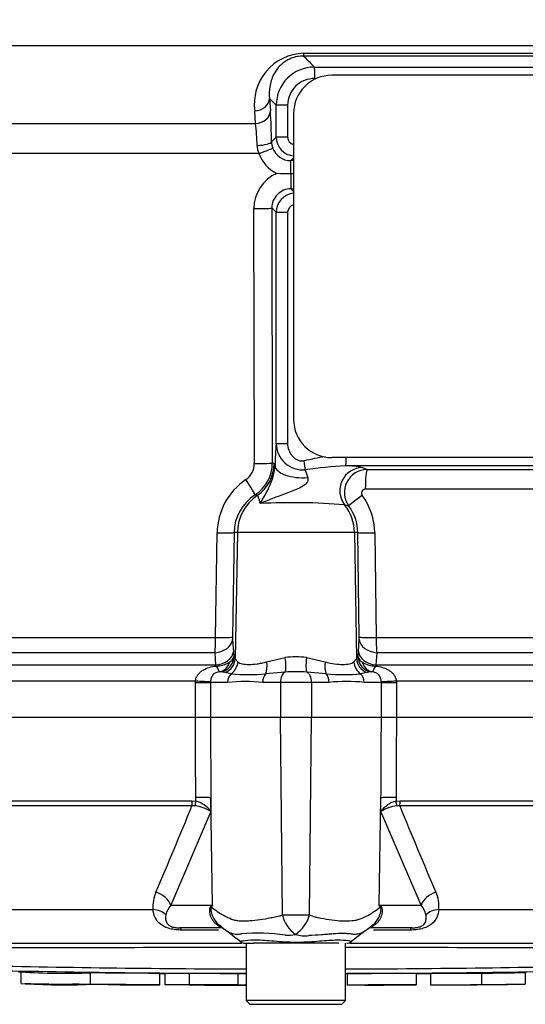
# Paper-space layout 'Sheet1' of a CAD drawing. Units: millimetres. Extents: x 0 to 3564, y 0 to 2520.
# Drawn here: x 716 to 782, y 1651 to 1780 of the extents above; entities that cross this region are included whole.
import ezdxf
from ezdxf.enums import TextEntityAlignment as Align

# ---------------------------------------------------------------- set-up
doc = ezdxf.new("R2010")
doc.units = ezdxf.units.MM
doc.header["$LTSCALE"] = 6.00024
for name, color, linetype in [('Default', 7, 'Continuous'), ('tangent', 7, 'Continuous'), ('TSH-1', 7, 'Continuous'), ('visible', 7, 'Continuous')]:
    doc.layers.add(name, color=color, linetype=linetype)
doc.styles.add('SEACAD_Arial', font='arial.ttf')
doc.dimstyles.new('ISO-InstDr', dxfattribs={"dimtxt": 19.200768, "dimasz": 26.881075, "dimexe": 9.600384, "dimexo": 9.600384, "dimgap": 4.800192, "dimtad": 1, "dimdec": 0, "dimzin": 0, "dimdsep": 46, "dimtxsty": 'SEACAD_Arial', "dimblk1": '_SE_FILLED', "dimblk2": '_SE_FILLED', "dimsah": 1, "dimcen": 9.600384, "dimadec": 0, "dimazin": 0, "dimtfac": 0.5, "dimtofl": 0, "dimtmove": 0, "dimatfit": 3, "dimfxl": 1, "dimtzin": 0, "dimarcsym": 0})

# ---------------------------------------------------------------- blocks, each defined once
blk = doc.blocks.new('SE3')
at = {"layer": 'tangent', "color": 7, "linetype": 'Continuous'}
for p, q in [((826.16, 1776.57), (679.06, 1776.57)), ((753.49, 1775.6), (827.55, 1775.6)), ((749.07, 1769.69), (749.19, 1768.06)), ((749.95, 1768.81), (749.07, 1769.69)), ((747.26, 1766.42), (747.14, 1768.05)), ((749.95, 1764.65), (749.95, 1768.81)), ((751.43, 1768.81), (749.95, 1768.81)), ((751.43, 1768.81), (751.43, 1764.65)), ((700.58, 1766.42), (747.26, 1766.42)), ((749.34, 1764.04), (749.95, 1764.65)), ((751.43, 1764.65), (749.95, 1764.65)), ((747.71, 1762.5), (694.13, 1762.5)), ((752.22, 1761.93), (751.86, 1761.56)), ((751.88, 1757.87), (752.22, 1757.53)), ((747.1, 1721.94), (747.04, 1755.29)), ((749.38, 1755.37), (749.44, 1722.03)), ((749.95, 1754.81), (749.38, 1755.37)), ((749.95, 1724.58), (749.95, 1754.81)), ((749.95, 1754.81), (751.43, 1754.81)), ((751.43, 1754.81), (751.43, 1724.58)), ((749.95, 1724.58), (751.43, 1724.58)), ((749.68, 1721.93), (749.8, 1721.65)), ((761.21, 1721.41), (761.83, 1721.16)), ((843.93, 1718.58), (761.59, 1718.58)), ((759.43, 1716.39), (758.89, 1716.56)), ((742.03, 1699.21), (742.23, 1712.89)), ((744.44, 1712.93), (744.24, 1699.26)), ((744.87, 1712.93), (744.44, 1712.93)), ((744.87, 1712.93), (744.58, 1696.43)), ((760.18, 1712.93), (744.87, 1712.93)), ((760.18, 1712.93), (760.46, 1696.43)), ((760.61, 1712.93), (760.18, 1712.93)), ((760.81, 1699.26), (760.61, 1712.93)), ((762.82, 1712.89), (763.01, 1699.21)), ((706.94, 1699.21), (742.03, 1699.21)), ((744.25, 1698.92), (744.36, 1697.33)), ((760.69, 1697.33), (760.8, 1698.92)), ((763.01, 1699.21), (798.11, 1699.21)), ((741.96, 1697.2), (708.77, 1697.2)), ((742.07, 1695.61), (741.96, 1697.2)), ((744.36, 1697.33), (744.4, 1696.65)), ((760.65, 1696.65), (760.69, 1697.33)), ((763.09, 1697.2), (762.98, 1695.61)), ((796.28, 1697.2), (763.09, 1697.2)), ((744.58, 1696.43), (744.95, 1696)), ((748.7, 1696), (751.14, 1696.57)), ((753.91, 1696.57), (756.34, 1696)), ((760.1, 1696), (760.46, 1696.43)), ((705.55, 1695.61), (742.07, 1695.61)), ((742.09, 1695.47), (742.07, 1695.61)), ((744.07, 1694.44), (743.27, 1694.62)), ((751.11, 1694.68), (748.57, 1694.44)), ((756.48, 1694.44), (753.94, 1694.68)), ((761.78, 1694.62), (760.98, 1694.44)), ((762.98, 1695.61), (762.96, 1695.47)), ((762.98, 1695.61), (799.5, 1695.61)), ((739.4, 1693.49), (701.34, 1693.49)), ((739.4, 1693.33), (739.4, 1693.49)), ((739.4, 1693.33), (741.36, 1693.33)), ((739.4, 1688.73), (739.4, 1693.33)), ((741.36, 1693.39), (741.36, 1693.33)), ((743.6, 1693.33), (741.36, 1693.33)), ((741.36, 1693.33), (741.36, 1688.73)), ((750.5, 1693.33), (748.19, 1693.33)), ((750.5, 1693.33), (750.5, 1688.73)), ((754.55, 1693.33), (750.5, 1693.33)), ((754.55, 1693.33), (754.55, 1688.73)), ((756.85, 1693.33), (754.55, 1693.33)), ((763.69, 1693.33), (761.45, 1693.33)), ((763.69, 1693.33), (763.69, 1693.39)), ((763.69, 1693.33), (765.65, 1693.33)), ((763.69, 1688.73), (763.69, 1693.33)), ((803.71, 1693.49), (765.65, 1693.49)), ((765.65, 1693.49), (765.65, 1693.33)), ((765.65, 1693.33), (765.65, 1688.73)), ((750.76, 1662.92), (750.49, 1688.73)), ((754.29, 1662.92), (754.56, 1688.73)), ((672.61, 1677.86), (738.91, 1677.86)), ((738.91, 1677.86), (739.44, 1677.8)), ((739.44, 1677.8), (739.44, 1678.29)), ((741.41, 1678.24), (741.42, 1676.44)), ((741.64, 1664.18), (741.41, 1678.24)), ((763.41, 1664.18), (763.64, 1678.24)), ((763.63, 1676.44), (763.64, 1678.24)), ((765.61, 1678.29), (765.61, 1677.8)), ((765.61, 1677.8), (766.14, 1677.86)), ((766.14, 1677.86), (832.44, 1677.86)), ((738.95, 1677.19), (672.86, 1677.19)), ((739.34, 1677.18), (738.95, 1677.19)), ((766.1, 1677.19), (765.71, 1677.18)), ((832.19, 1677.19), (766.1, 1677.19)), ((741.42, 1676.44), (736.17, 1664.18)), ((768.88, 1664.18), (763.63, 1676.44)), ((736.17, 1664.18), (741.64, 1664.18)), ((763.41, 1664.18), (768.88, 1664.18)), ((679.6, 1663.62), (733.85, 1663.62)), ((771.2, 1663.62), (825.45, 1663.62)), ((742.41, 1660.94), (737.6, 1660.94)), ((767.45, 1660.94), (762.66, 1660.94))]:
    blk.add_line(p, q, dxfattribs=at)
for centre, radius, start, end in [((753.75, 1768.94), 6.67, 92.1811, 187.6455), ((754.95, 1768.8), 5, 90.0122, 179.9449), ((754.95, 1768.78), 3.52, 89.5579, 179.5865), ((678.54, 1763.48), 70.8, 0.4474, 3.7077), ((719.54, 1763.18), 27.91, 0.7576, 6.6748), ((752.45, 1764.66), 2.5, 180.1059, 264.7549), ((752.44, 1764.66), 1.01, 180.4685, 257.5458), ((749.99, 1763.62), 2.54, 181.6296, 206.0729), ((751.84, 1764.07), 2.5, 199.6239, 270.3154), ((751.92, 1763.94), 4.46, 198.8053, 244.9731), ((752.52, -5.24), 1766.81, 90.00973, 90.02166), ((752.02, 1755.33), 4.98, 113.4472, 180.5038), ((751.86, 1755.39), 2.48, 89.5859, 180.4279), ((752.52, 3527.22), 1769.35, 269.97913, 269.99029), ((752.45, 1754.8), 2.5, 95.2187, 179.8934), ((752.44, 1754.8), 1, 102.1945, 179.6649), ((790.82, 1720.99), 41.03, 174.974, 179.0782), ((753.42, 1724.59), 3.47, 180.05, 275.3185), ((744.59, 1721.93), 2.5, 304.0348, 0.3569), ((744.45, 1722.03), 4.99, 303.1086, 0.0259), ((762.13, 1685.71), 37.57, 98.8577, 103.12), ((764.41, 1641.2), 80.64, 93.8301, 97.5973), ((758.92, 1710.65), 11, 77.9854, 89.4956), ((769.02, 1725.25), 15.82, 195.1137, 198.9752), ((761.86, 1718.16), 3.01, 90.6426, 215.9892), ((750.74, 1712.79), 8.51, 123.8983, 179.3086), ((750.39, 1712.84), 5.95, 122.6582, 179.0572), ((761.6, 1718.08), 0.497, 90.3845, 216.3887), ((754.26, 1712.77), 8.56, 0.7874, 35.851), ((752.13, 1633.97), 82.86, 85.3256, 92.9644), ((754.71, 1712.85), 5.9, 0.8064, 36.8594), ((714.37, 1699.25), 27.66, 355.7446, 359.9259), ((748.4, 1699.18), 4.16, 178.8853, 183.5179), ((756.65, 1699.18), 4.16, 356.4821, 1.1147), ((790.67, 1699.25), 27.66, 180.0741, 184.2554), ((742.11, 1698.78), 3.31, 269.6219, 301.3278), ((743.25, 1697.01), 1.21, 299.1601, 342.8189), ((744.1, 1696.22), 0.525, 23.7965, 55.6186), ((752.52, 1685.96), 10.7, 82.5475, 97.4525), ((760.94, 1696.22), 0.525, 124.3815, 156.2035), ((761.8, 1697.01), 1.21, 197.1668, 240.8542), ((762.93, 1698.77), 3.3, 238.6341, 270.4163), ((742.61, 1693.4), 1.32, 86.2205, 92.1154), ((742.41, 1691.05), 3.67, 76.4672, 85.6291), ((752.52, 1669.09), 25.63, 86.8386, 93.1614), ((762.64, 1691.05), 3.67, 94.3709, 103.5328), ((762.44, 1693.4), 1.32, 87.8845, 93.7795), ((745.9, 1668.09), 25.34, 84.8003, 95.1997), ((746.32, 1726.71), 32.35, 266.0086, 273.9914), ((758.73, 1726.73), 32.37, 266.0107, 273.9893), ((759.15, 1668.1), 25.34, 84.8001, 95.1999), ((-0.23, 1978.64), 798.28, 336.93593, 337.81353), ((738.8, 1672.39), 4.82, 57.1697, 83.6461), ((738.53, 1674.37), 3.56, 35.626, 75.1171), ((766.52, 1674.37), 3.56, 104.8829, 144.374), ((766.24, 1672.39), 4.82, 96.3539, 122.8303), ((1505.27, 1978.63), 798.28, 202.18647, 203.06408), ((738.42, 1664.01), 4.59, 155.5963, 184.8025), ((766.7, 1664.02), 4.52, 354.9711, 24.63), ((738.29, 1662.3), 2.83, 138.4604, 167.101), ((758.79, 1629.3), 38.86, 116.1951, 116.473), ((755.98, 1655.06), 17, 147.5575, 148.4437), ((749.07, 1655.06), 17, 31.5441, 32.4425), ((746.26, 1629.3), 38.86, 63.5232, 63.8049), ((766.76, 1662.3), 2.83, 12.9036, 41.535), ((752.47, 1788.14), 125.23, 269.2172, 270.8345), ((755.11, 1663.98), 4.48, 193.7023, 233.7593), ((749.97, 1664.09), 4.48, 303.8143, 344.8754), ((747.56, 1635.81), 24.72, 81.6838, 94.9774), ((751.49, 1664.16), 3.91, 264.7156, 284.3247), ((753.65, 1663.98), 3.8, 251.809, 278.1902), ((752.52, -59175.38), 60834.02, 90.0061219, 90.0397927), ((752.52, -59175.38), 60834.02, 89.9602028, 89.9938781), ((752.52, 3523.19), 1867.35, 268.69318, 269.80056), ((752.52, 3523.19), 1867.35, 270.19944, 271.30682), ((752.52, 3578.32), 1923.07, 268.73009, 269.80634), ((752.52, 3578.32), 1923.07, 270.19366, 271.26991)]:
    blk.add_arc(centre, radius, start, end, dxfattribs=at)
for centre, major_axis, ratio, start_param, end_param in [((753.51, 1777.24), (0, -2), 0.012915, -0.610865, -0.05236), ((754.95, 1772.31), (0, 1.5), 0.023396, 4.712389, 6.230825), ((747.07, 1769.69), (1.99, 0.15), 0.81981, 4.686778, 6.191663), ((747.19, 1768.06), (1.99, 0.15), 0.819718, 4.685079, 6.191684), ((747.34, 1764.04), (2, 0.03), 0.245116, 4.763765, 6.229176), ((747.6, 1762.57), (1.89, 0.66), 0.050625, 4.751148, 6.216501), ((751.86, 1759.57), (0, 2), 0.007213, -1.420025, -0.052361), ((751.88, 1760.37), (0, -2.5), 0.006951, 0.052361, 1.369849), ((746.89, 1755.37), (2.5, 0), 0.035075, 4.772893, 6.230793), ((746.95, 1722.03), (2.5, 0), 0.035069, 4.771493, 6.230793), ((744.69, 1721.93), (-2.06, -4.55), 0.998349, 1.021692, 1.995818), ((740.41, 1712.83), (16.5, 0), 0.666836, 0.973712, 0.990829), ((753.29, 1721.65), (3.5, -0.09), 0.446666, 3.200122, 4.944994), ((753.59, 1722.29), (0.19, -1.49), 0.010234, 0.668416, 1.569523), ((759.02, 1723.15), (0, -1.5), 0.062723, 0.05236, 1.28461), ((761.23, 1718.42), (-1.12, -2.78), 0.990543, 3.531362, 5.76201), ((761.84, 1718.67), (0, 2.5), 0.098738, 0.05236, 1.605703), ((745.82, 1719.94), (1.36, -2.1), 0.040688, 0.047815, 1.502746), ((750.85, 1712.83), (0, 6), 0.996195, 0.597084, 1.553343), ((735.41, 1712.83), (21.48, 0), 0.279371, 0.973712, 0.990876), ((761.43, 1717.88), (-2.01, -1.49), 0.028424, 4.809058, 6.212967), ((754.2, 1712.83), (0, 6), 0.996195, 4.729842, 5.382407), ((741.95, 1712.98), (2.5, -0.04), 0.033477, 4.824885, 6.195883), ((763.1, 1712.98), (-2.5, -0.04), 0.033477, 0.087302, 1.4583), ((741.76, 1698.97), (2.49, 0.18), 0.711314, 4.74193, 6.158885), ((741.75, 1699.3), (2.5, -0.04), 0.03346, 4.826432, 6.195883), ((763.29, 1698.97), (-2.49, 0.18), 0.711314, 0.1243, 1.541255), ((763.3, 1699.3), (-2.5, -0.04), 0.03346, 0.087302, 1.456754), ((741.87, 1697.38), (2.49, 0.18), 0.711117, 4.739828, 6.158921), ((763.18, 1697.38), (-2.49, 0.18), 0.711117, 0.124265, 1.543357), ((742.29, 1696.69), (0.1, -2), 0.825434, 0.103085, 1.151348), ((742.41, 1696.69), (1.03, 1.72), 0.994942, 3.827642, 5.233046), ((742.59, 1696.47), (1.78, 0.91), 0.983021, 4.597148, 5.788322), ((743.05, 1696.04), (1.05, 1.7), 0.934088, 4.289293, 5.216353), ((747.75, 1696.04), (0.42, -1.95), 0.46753, 0.525044, 1.452104), ((750.79, 1696.6), (0.26, -1.98), 0.170659, 0.220325, 1.531252), ((754.26, 1696.6), (-0.26, -1.98), 0.170659, 4.751934, 6.06286), ((757.3, 1696.04), (-0.42, -1.95), 0.46753, 4.831082, 5.758142), ((762, 1696.04), (-1.05, 1.7), 0.934088, 1.066832, 1.993892), ((762.46, 1696.47), (-1.78, 0.91), 0.983021, 0.494863, 1.686037), ((762.64, 1696.69), (1.03, -1.72), 0.994942, 4.191731, 5.597135), ((762.76, 1696.69), (-0.1, -2), 0.825434, 5.131837, 6.180101), ((751.34, 1693.33), (0, 1.4), 0.6, 0.272537, 1.570796), ((753.71, 1693.33), (0, 1.4), 0.6, 4.712389, 6.010648), ((739.06, 1693.49), (2.5, -0.12), 0.006418, 0.397217, 1.43362), ((744.78, 1693.33), (0, 1.4), 0.84298, 0.650007, 1.570796), ((749.15, 1693.33), (0, 1.4), 0.681138, 0.650007, 1.570796), ((755.9, 1693.33), (0, -1.4), 0.681138, 1.570796, 2.491586), ((760.27, 1693.33), (0, -1.4), 0.842981, 1.570796, 2.491586), ((765.99, 1693.49), (-2.5, -0.12), 0.006418, -1.43362, -0.397217), ((739.05, 1677.89), (0, -1), 0.142549, 4.748143, 5.497787), ((739.1, 1678.2), (2.5, 0.01), 0.035487, 0.388262, 1.43333), ((765.95, 1678.2), (-2.5, 0.01), 0.035487, -1.43333, -0.388263), ((766, 1677.89), (0, -1), 0.142549, 0.785398, 1.535042), ((739.58, 1677.84), (-0.216, -0.976), 0.12618, 4.776928, 5.483792), ((765.47, 1677.84), (0.216, -0.976), 0.12618, 0.799393, 1.506258), ((733.86, 1664.13), (2.29, -1.01), 0.71668, 0.573413, 1.715226), ((771.19, 1664.13), (-2.29, -1.01), 0.71668, 4.567959, 5.709772), ((736.84, 1663.87), (4.04, -2.94), 0.837904, 0.733951, 0.765032), ((768.21, 1663.86), (-4.05, -2.94), 0.837967, -0.765186, -0.733677), ((733.45, 1661.85), (2.49, 0.27), 0.705774, 0.502704, 1.33226), ((771.6, 1661.85), (-2.49, 0.27), 0.705774, 4.950925, 5.780481), ((737.37, 1658.73), (0, 2.5), 0.191309, 5.800419, 6.283185), ((739.82, 1657.36), (-2.79, -4.15), 0.403642, 3.078593, 3.354869), ((765.18, 1657.32), (2.75, -4.18), 0.403415, 2.931511, 3.137653), ((767.67, 1658.73), (0, 2.5), 0.191309, 0, 0.482766)]:
    blk.add_ellipse(centre, major_axis=major_axis, ratio=ratio, start_param=start_param, end_param=end_param, dxfattribs=at)
for points, knots in [([(753.51, 1775.24), (753.36, 1775.24), (753.22, 1775.24), (752.93, 1775.21), (752.8, 1775.19), (752.4, 1775.11), (752.14, 1775.03), (751.7, 1774.86), (751.5, 1774.76), (751.14, 1774.55), (750.98, 1774.44), (750.54, 1774.09), (750.3, 1773.84), (749.91, 1773.34), (749.75, 1773.08), (749.48, 1772.56), (749.37, 1772.3), (749.21, 1771.77), (749.15, 1771.51), (749.02, 1770.73), (749.01, 1770.21), (749.07, 1769.69)], [0, 0, 0, 0, 0.03125, 0.03125, 0.0625, 0.0625, 0.125, 0.125, 0.1875, 0.1875, 0.25, 0.25, 0.375, 0.375, 0.5, 0.5, 0.625, 0.625, 0.75, 0.75, 1, 1, 1, 1]), ([(753.51, 1775.24), (753.67, 1775.08), (753.84, 1774.91), (754, 1774.75), (754.32, 1774.43), (754.63, 1774.12), (754.95, 1773.8)], [0, 0, 0, 0, 0.342764, 0.342764, 0.342764, 1, 1, 1, 1]), ([(751.43, 1724.58), (751.43, 1724.29), (751.49, 1723.99), (751.64, 1723.58), (751.7, 1723.44), (751.85, 1723.18), (751.94, 1723.06), (752.13, 1722.84), (752.24, 1722.74), (752.48, 1722.56), (752.6, 1722.48), (752.87, 1722.36), (753.02, 1722.32), (753.31, 1722.28), (753.46, 1722.28), (753.61, 1722.29)], [0, 0, 0, 0, 0.25, 0.25, 0.375, 0.375, 0.5, 0.5, 0.625, 0.625, 0.75, 0.75, 0.875, 0.875, 1, 1, 1, 1]), ([(747.85, 1716.72), (748.27, 1717.46), (748.72, 1718.17), (749.27, 1719.38), (749.44, 1719.81), (749.7, 1720.74), (749.78, 1721.25), (749.8, 1721.65)], [0, 0, 0, 0, 0.5, 0.5, 0.75, 0.75, 1, 1, 1, 1]), ([(754.06, 1720.11), (754.1, 1719.97), (754.12, 1719.82), (754.02, 1719.51), (753.92, 1719.38), (753.57, 1719.05), (753.28, 1718.89), (752.42, 1718.47), (751.82, 1718.25), (750.04, 1717.58), (748.89, 1717.16), (747.85, 1716.72)], [0, 0, 0, 0, 0.0625, 0.0625, 0.125, 0.125, 0.25, 0.25, 0.5, 0.5, 1, 1, 1, 1]), ([(747.85, 1716.72), (747.82, 1716.9), (747.78, 1717.06), (747.72, 1717.33), (747.68, 1717.44), (747.58, 1717.69), (747.52, 1717.78), (747.49, 1717.79)], [0, 0, 0, 0, 0.25, 0.25, 0.5, 0.5, 1, 1, 1, 1]), ([(744.95, 1696), (745.1, 1695.88), (745.3, 1695.81), (745.78, 1695.7), (746.07, 1695.68), (746.71, 1695.68), (747.07, 1695.7), (747.65, 1695.78), (747.86, 1695.81), (748.27, 1695.89), (748.49, 1695.94), (748.7, 1696)], [0, 0, 0, 0, 0.25, 0.25, 0.5, 0.5, 0.75, 0.75, 0.875, 0.875, 1, 1, 1, 1]), ([(756.34, 1696), (756.78, 1695.88), (757.19, 1695.81), (757.97, 1695.7), (758.33, 1695.68), (758.98, 1695.68), (759.26, 1695.7), (759.63, 1695.78), (759.74, 1695.81), (759.94, 1695.89), (760.03, 1695.94), (760.1, 1696)], [0, 0, 0, 0, 0.25, 0.25, 0.5, 0.5, 0.75, 0.75, 0.875, 0.875, 1, 1, 1, 1]), ([(739.4, 1693.49), (739.41, 1693.64), (739.45, 1693.79), (739.56, 1694.07), (739.63, 1694.21), (739.81, 1694.45), (739.91, 1694.56), (740.13, 1694.76), (740.26, 1694.85), (740.64, 1695.08), (740.91, 1695.2), (741.49, 1695.38), (741.79, 1695.43), (742.09, 1695.47)], [0, 0, 0, 0, 0.125, 0.125, 0.25, 0.25, 0.375, 0.375, 0.5, 0.5, 0.75, 0.75, 1, 1, 1, 1]), ([(742.56, 1694.71), (742.48, 1694.71), (742.4, 1694.69), (742.24, 1694.65), (742.16, 1694.63), (742, 1694.56), (741.93, 1694.52), (741.8, 1694.42), (741.74, 1694.36), (741.58, 1694.18), (741.51, 1694.04), (741.4, 1693.72), (741.37, 1693.56), (741.36, 1693.39)], [0, 0, 0, 0, 0.125, 0.125, 0.25, 0.25, 0.375, 0.375, 0.5, 0.5, 0.75, 0.75, 1, 1, 1, 1]), ([(742.09, 1695.47), (742.22, 1695.25), (742.32, 1695.07), (742.44, 1694.87), (742.47, 1694.82), (742.52, 1694.74), (742.54, 1694.72), (742.56, 1694.71)], [0, 0, 0, 0, 0.5, 0.5, 0.75, 0.75, 1, 1, 1, 1]), ([(762.49, 1694.71), (762.51, 1694.72), (762.53, 1694.74), (762.58, 1694.82), (762.61, 1694.87), (762.69, 1695), (762.73, 1695.08), (762.84, 1695.26), (762.89, 1695.36), (762.96, 1695.47)], [0, 0, 0, 0, 0.25, 0.25, 0.5, 0.5, 0.75, 0.75, 1, 1, 1, 1]), ([(763.69, 1693.39), (763.68, 1693.56), (763.65, 1693.73), (763.54, 1694.03), (763.46, 1694.18), (763.26, 1694.42), (763.12, 1694.52), (762.89, 1694.63), (762.81, 1694.65), (762.65, 1694.69), (762.57, 1694.71), (762.49, 1694.71)], [0, 0, 0, 0, 0.25, 0.25, 0.5, 0.5, 0.75, 0.75, 0.875, 0.875, 1, 1, 1, 1]), ([(762.96, 1695.47), (763.26, 1695.43), (763.56, 1695.38), (763.99, 1695.24), (764.13, 1695.19), (764.41, 1695.07), (764.54, 1695), (764.79, 1694.84), (764.91, 1694.76), (765.14, 1694.56), (765.24, 1694.45), (765.42, 1694.2), (765.49, 1694.07), (765.6, 1693.79), (765.64, 1693.64), (765.65, 1693.49)], [0, 0, 0, 0, 0.25, 0.25, 0.375, 0.375, 0.5, 0.5, 0.625, 0.625, 0.75, 0.75, 0.875, 0.875, 1, 1, 1, 1]), ([(739.44, 1678.29), (739.42, 1681.44), (739.41, 1684.58), (739.4, 1687.73), (739.4, 1688.06), (739.4, 1688.4), (739.39, 1688.73)], [0, 0, 0, 0, 0.904208, 0.904208, 0.904208, 1, 1, 1, 1]), ([(741.36, 1688.73), (741.36, 1688.4), (741.36, 1688.06), (741.36, 1687.73), (741.38, 1684.57), (741.39, 1681.41), (741.41, 1678.24)], [0, 0, 0, 0, 0.095375, 0.095375, 0.095375, 1, 1, 1, 1]), ([(763.64, 1678.24), (763.66, 1681.41), (763.67, 1684.57), (763.69, 1687.73), (763.69, 1688.06), (763.69, 1688.4), (763.69, 1688.73)], [0, 0, 0, 0, 0.904625, 0.904625, 0.904625, 1, 1, 1, 1]), ([(765.65, 1688.73), (765.65, 1688.4), (765.65, 1688.06), (765.65, 1687.73), (765.64, 1684.58), (765.62, 1681.44), (765.61, 1678.29)], [0, 0, 0, 0, 0.095792, 0.095792, 0.095792, 1, 1, 1, 1]), ([(742.19, 1661.65), (741.98, 1661.8), (741.81, 1661.98), (741.6, 1662.29), (741.54, 1662.39), (741.43, 1662.62), (741.39, 1662.74), (741.32, 1662.98), (741.29, 1663.1), (741.26, 1663.34), (741.26, 1663.47), (741.27, 1663.71), (741.29, 1663.82), (741.34, 1663.96), (741.36, 1664), (741.41, 1664.06), (741.44, 1664.08), (741.47, 1664.09)], [0, 0, 0, 0, 0.25, 0.25, 0.375, 0.375, 0.5, 0.5, 0.625, 0.625, 0.75, 0.75, 0.875, 0.875, 0.9375, 0.9375, 1, 1, 1, 1]), ([(741.5, 1663.95), (741.47, 1663.95), (741.45, 1663.93), (741.42, 1663.85), (741.41, 1663.79), (741.4, 1663.66), (741.41, 1663.6), (741.42, 1663.47), (741.43, 1663.41), (741.49, 1663.08), (741.58, 1662.83), (741.82, 1662.36), (741.96, 1662.14), (742.3, 1661.75), (742.49, 1661.57), (742.71, 1661.43)], [0, 0, 0, 0, 0.0625, 0.0625, 0.125, 0.125, 0.1875, 0.1875, 0.25, 0.25, 0.5, 0.5, 0.75, 0.75, 1, 1, 1, 1]), ([(741.5, 1663.95), (741.73, 1663.76), (741.98, 1663.57), (742.53, 1663.2), (742.82, 1663.02), (743.45, 1662.67), (743.78, 1662.51), (744.3, 1662.32), (744.48, 1662.26), (744.76, 1662.2), (744.85, 1662.19), (745.05, 1662.17), (745.14, 1662.16), (745.44, 1662.15), (745.64, 1662.14), (746.06, 1662.15), (746.27, 1662.16), (746.92, 1662.2), (747.37, 1662.25), (748.29, 1662.38), (748.76, 1662.47), (749.5, 1662.61), (749.75, 1662.65), (750.12, 1662.72), (750.25, 1662.75), (750.5, 1662.83), (750.63, 1662.87), (750.76, 1662.92)], [0, 0, 0, 0, 0.125, 0.125, 0.25, 0.25, 0.375, 0.375, 0.4375, 0.4375, 0.46875, 0.46875, 0.5, 0.5, 0.5625, 0.5625, 0.625, 0.625, 0.75, 0.75, 0.875, 0.875, 0.9375, 0.9375, 0.96875, 0.96875, 1, 1, 1, 1]), ([(754.29, 1662.92), (754.54, 1662.82), (754.79, 1662.73), (755.1, 1662.64), (755.17, 1662.62), (755.29, 1662.6), (755.36, 1662.59), (755.54, 1662.55), (755.67, 1662.53), (756.29, 1662.42), (756.76, 1662.33), (758.15, 1662.14), (759.01, 1662.11), (760.01, 1662.19), (760.21, 1662.21), (760.58, 1662.29), (760.76, 1662.34), (761.29, 1662.53), (761.62, 1662.69), (762.24, 1663.03), (762.53, 1663.21), (763.07, 1663.58), (763.32, 1663.76), (763.55, 1663.95)], [0, 0, 0, 0, 0.0625, 0.0625, 0.078125, 0.078125, 0.09375, 0.09375, 0.125, 0.125, 0.25, 0.25, 0.5, 0.5, 0.5625, 0.5625, 0.625, 0.625, 0.75, 0.75, 0.875, 0.875, 1, 1, 1, 1]), ([(762.67, 1661.68), (762.95, 1661.94), (763.18, 1662.25), (763.47, 1662.83), (763.56, 1663.08), (763.64, 1663.47), (763.65, 1663.6), (763.64, 1663.85), (763.6, 1663.94), (763.55, 1663.95)], [0.1383859, 0.1383859, 0.1383859, 0.1383859, 0.5, 0.5, 0.75, 0.75, 0.875, 0.875, 1, 1, 1, 1]), ([(763.58, 1664.09), (763.61, 1664.08), (763.64, 1664.06), (763.69, 1664), (763.71, 1663.96), (763.76, 1663.82), (763.78, 1663.71), (763.8, 1663.47), (763.79, 1663.34), (763.76, 1663.09), (763.74, 1662.97), (763.66, 1662.73), (763.62, 1662.61), (763.51, 1662.38), (763.45, 1662.27), (763.23, 1661.97), (763.05, 1661.79), (762.84, 1661.64)], [0, 0, 0, 0, 0.0625, 0.0625, 0.125, 0.125, 0.25, 0.25, 0.375, 0.375, 0.5, 0.5, 0.625, 0.625, 0.75, 0.75, 1, 1, 1, 1]), ([(737.6, 1660.94), (737.34, 1660.94), (737.08, 1660.95), (736.69, 1661), (736.56, 1661.01), (736.3, 1661.06), (736.18, 1661.09), (735.81, 1661.18), (735.58, 1661.26), (735.17, 1661.46), (734.98, 1661.58), (734.51, 1661.96), (734.28, 1662.26), (733.97, 1662.91), (733.88, 1663.26), (733.85, 1663.62)], [0, 0, 0, 0, 0.125, 0.125, 0.1875, 0.1875, 0.25, 0.25, 0.375, 0.375, 0.5, 0.5, 0.75, 0.75, 1, 1, 1, 1]), ([(735.53, 1662.93), (735.47, 1662.55), (735.47, 1662.18), (735.73, 1661.76), (735.8, 1661.68), (736, 1661.52), (736.13, 1661.44), (736.45, 1661.32), (736.65, 1661.28), (737.03, 1661.24), (737.2, 1661.23), (737.37, 1661.23)], [0, 0, 0, 0, 0.5, 0.5, 0.625, 0.625, 0.75, 0.75, 0.875, 0.875, 1, 1, 1, 1]), ([(771.2, 1663.62), (771.16, 1663.25), (771.08, 1662.91), (770.85, 1662.43), (770.75, 1662.27), (770.52, 1661.97), (770.38, 1661.83), (770.07, 1661.58), (769.88, 1661.46), (769.47, 1661.26), (769.23, 1661.18), (768.87, 1661.09), (768.74, 1661.06), (768.49, 1661.01), (768.36, 1661), (767.97, 1660.95), (767.71, 1660.94), (767.45, 1660.94)], [0, 0, 0, 0, 0.25, 0.25, 0.375, 0.375, 0.5, 0.5, 0.625, 0.625, 0.75, 0.75, 0.8125, 0.8125, 0.875, 0.875, 1, 1, 1, 1]), ([(767.67, 1661.23), (767.84, 1661.23), (768.02, 1661.24), (768.3, 1661.27), (768.39, 1661.28), (768.58, 1661.33), (768.67, 1661.35), (768.92, 1661.44), (769.05, 1661.52), (769.25, 1661.68), (769.31, 1661.76), (769.42, 1661.93), (769.46, 1662.02), (769.51, 1662.19), (769.53, 1662.28), (769.56, 1662.55), (769.55, 1662.74), (769.51, 1662.93)], [0, 0, 0, 0, 0.125, 0.125, 0.1875, 0.1875, 0.25, 0.25, 0.375, 0.375, 0.5, 0.5, 0.625, 0.625, 0.75, 0.75, 1, 1, 1, 1]), ([(742.81, 1661.23), (742.78, 1661.23), (742.74, 1661.25), (742.62, 1661.33), (742.57, 1661.36), (742.47, 1661.44), (742.43, 1661.47), (742.33, 1661.55), (742.27, 1661.59), (742.19, 1661.65)], [0, 0, 0, 0, 0.5, 0.5, 0.75, 0.75, 0.875, 0.875, 1, 1, 1, 1]), ([(745.41, 1660.43), (745.38, 1660.42), (745.34, 1660.41), (745.27, 1660.4), (745.16, 1660.38), (745.06, 1660.37), (744.86, 1660.35), (744.73, 1660.36), (744.35, 1660.41), (744.12, 1660.48), (743.68, 1660.69), (743.46, 1660.82), (743.07, 1661.11), (742.88, 1661.27), (742.71, 1661.43)], [0, 0, 0, 0, 0.03125, 0.03125, 0.0625, 0.125, 0.125, 0.25, 0.25, 0.5, 0.5, 0.75, 0.75, 1, 1, 1, 1]), ([(762.12, 1661.23), (761.8, 1660.96), (761.44, 1660.72), (760.86, 1660.47), (760.66, 1660.41), (760.33, 1660.37), (760.22, 1660.37), (760.05, 1660.37), (759.99, 1660.38), (759.9, 1660.39), (759.86, 1660.39), (759.8, 1660.4), (759.77, 1660.41), (759.74, 1660.42)], [0, 0, 0, 0, 0.5, 0.5, 0.75, 0.75, 0.875, 0.875, 0.9375, 0.9375, 0.96875, 0.96875, 1, 1, 1, 1]), ([(762.84, 1661.64), (762.77, 1661.58), (762.71, 1661.54), (762.61, 1661.46), (762.57, 1661.43), (762.47, 1661.36), (762.42, 1661.32), (762.31, 1661.25), (762.26, 1661.23), (762.24, 1661.23)], [0, 0, 0, 0, 0.125, 0.125, 0.25, 0.25, 0.5, 0.5, 1, 1, 1, 1]), ([(759.74, 1660.42), (759.7, 1660.42), (759.66, 1660.43), (759.58, 1660.43), (759.53, 1660.44), (759.41, 1660.45), (759.32, 1660.46), (759.05, 1660.47), (758.87, 1660.48), (758.27, 1660.48), (757.84, 1660.47), (757.14, 1660.42), (756.89, 1660.4), (756.39, 1660.36), (756.13, 1660.33), (755.32, 1660.27), (754.76, 1660.23), (754.19, 1660.22)], [0, 0, 0, 0, 0.03125, 0.03125, 0.0625, 0.0625, 0.125, 0.125, 0.25, 0.25, 0.5, 0.5, 0.625, 0.625, 0.75, 0.75, 1, 1, 1, 1]), ([(745.26, 1659.43), (745.25, 1659.44), (745.25, 1659.45), (745.29, 1659.49), (745.51, 1659.53), (746.31, 1659.64), (746.9, 1659.68), (748.3, 1659.63), (749.12, 1659.56), (750.93, 1659.42), (751.89, 1659.36), (753.79, 1659.37), (754.74, 1659.44), (756.46, 1659.58), (757.24, 1659.64), (758.52, 1659.67), (759.04, 1659.62), (759.69, 1659.51), (759.84, 1659.47), (759.79, 1659.44)], [0.2362904, 0.2362904, 0.2362904, 0.2362904, 0.25, 0.25, 0.3125, 0.3125, 0.375, 0.375, 0.4375, 0.4375, 0.5, 0.5, 0.5625, 0.5625, 0.625, 0.625, 0.6875, 0.6875, 0.75, 0.75, 0.75, 0.75])]:
    blk.add_open_spline(points, degree=3, knots=knots, dxfattribs=at)
at = {"layer": 'visible', "color": 7, "linetype": 'Continuous'}
for p, q in [((828.6, 1775.24), (753.51, 1775.24)), ((754.95, 1773.8), (856.06, 1773.8)), ((858.86, 1772.73), (757.22, 1772.73)), ((752.22, 1767.73), (752.22, 1727.73)), ((751.87, 1759.87), (751.9, 1759.87)), ((751.9, 1759.87), (752.22, 1759.87)), ((858.86, 1722.73), (757.22, 1722.73)), ((855.9, 1721.65), (759.02, 1721.65)), ((761.83, 1721.16), (846.29, 1721.16)), ((739.39, 1688.73), (657.51, 1688.73)), ((741.36, 1688.73), (739.39, 1688.73)), ((741.36, 1688.73), (739.4, 1688.73)), ((750.49, 1688.73), (741.36, 1688.73)), ((754.56, 1688.73), (750.49, 1688.73)), ((763.69, 1688.73), (754.56, 1688.73)), ((765.65, 1688.73), (763.69, 1688.73)), ((765.65, 1688.73), (763.69, 1688.73)), ((847.54, 1688.73), (765.65, 1688.73)), ((742.81, 1661.23), (737.37, 1661.23)), ((742.44, 1661.65), (743.14, 1661.06)), ((761.89, 1661.06), (762.21, 1661.3)), ((767.67, 1661.23), (762.24, 1661.23)), ((686.58, 1659.23), (745.44, 1659.23)), ((745.86, 1659.23), (747, 1659.23)), ((746.02, 1659.23), (746.02, 1651.73)), ((748.69, 1659.23), (747, 1659.23)), ((756.71, 1659.23), (748.69, 1659.23)), ((758.15, 1659.23), (756.71, 1659.23)), ((759.02, 1651.73), (759.02, 1659.23)), ((759.59, 1659.23), (818.46, 1659.23)), ((716.6, 1655.46), (716.6, 1653.96)), ((716.6, 1655.46), (716.6, 1655.46)), ((725.66, 1655.34), (725.66, 1653.84)), ((734.73, 1653.77), (734.73, 1655.27)), ((735.39, 1655.27), (735.39, 1653.77)), ((738.57, 1655.27), (738.57, 1653.77)), ((744.94, 1655.26), (744.94, 1653.76)), ((759.2, 1655.25), (759.2, 1653.75)), ((768.22, 1655.26), (770.09, 1655.27)), ((768.26, 1653.76), (768.26, 1655.26)), ((770.09, 1655.28), (770.09, 1653.78)), ((776.79, 1655.32), (776.79, 1653.82)), ((782.49, 1655.38), (782.49, 1653.88)), ((735.39, 1653.77), (735.39, 1653.77)), ((738.57, 1653.77), (738.57, 1653.76)), ((744.94, 1653.75), (744.94, 1653.76)), ((744.94, 1653.74), (744.94, 1653.75)), ((776.79, 1653.82), (776.79, 1653.81)), ((780.15, 1653.84), (782.49, 1653.87)), ((782.49, 1653.87), (782.49, 1653.88)), ((759.02, 1651.73), (746.02, 1651.73)), ((746.02, 1651.73), (746.52, 1651.23)), ((746.52, 1651.23), (758.52, 1651.23)), ((758.52, 1651.23), (759.02, 1651.73))]:
    blk.add_line(p, q, dxfattribs=at)
for centre, radius, start, end in [((757.22, 1767.73), 5, 90, 180), ((751.95, 1764.1), 2.61, 181.32, 199.4456), ((751.74, 1801.61), 41.74, 267.6702, 270.1855), ((757.22, 1727.73), 5, 180, 270), ((-441.48, 115.4), 1947.41, 52.44783, 52.53543), ((760.05, 1664.16), 3.58, 307.1011, 315.5172), ((848.46, 1545.81), 144.13, 126.9233, 128.0574), ((745.86, 1660.23), 1, 237.0627, 270.0444), ((759.18, 1660.23), 1, 269.9696, 303.9203), ((722.31, 1744.24), 88.96, 266.3405, 272.1597), ((761.28, 3073.16), 1417.94, 270.62691, 270.85728), ((722.3, 1742.17), 88.39, 266.3227, 272.1793), ((760.68, 1190.96), 462.79, 89.8956, 90.1842)]:
    blk.add_arc(centre, radius, start, end, dxfattribs=at)
for points in [[(762.49, 1661.54), (762.55, 1661.58), (762.61, 1661.63), (762.67, 1661.68)], [(716.27, 1655.48), (716.4, 1655.48), (716.52, 1655.47), (716.64, 1655.47)], [(734.69, 1655.27), (734.92, 1655.27), (735.15, 1655.27), (735.39, 1655.27)], [(746.02, 1655.25), (745.66, 1655.25), (745.3, 1655.25), (744.94, 1655.25)], [(717.11, 1653.95), (719.21, 1653.91), (721.28, 1653.88), (723.34, 1653.85)], [(727.98, 1653.81), (730, 1653.79), (732.24, 1653.77), (734.69, 1653.77)], [(738.57, 1653.76), (739.14, 1653.76), (741.27, 1653.75), (744.94, 1653.74)], [(761.51, 1653.75), (763.73, 1653.75), (765.97, 1653.76), (768.22, 1653.76)]]:
    blk.add_open_spline(points, degree=3, dxfattribs=at)
for points, knots in [([(734.73, 1655.27), (734.73, 1655.27), (734.72, 1655.27), (734.68, 1655.27), (734.62, 1655.27), (734.47, 1655.27), (734.38, 1655.27), (734.13, 1655.27), (734.03, 1655.27), (733.79, 1655.27), (733.65, 1655.27), (733.37, 1655.28), (733.27, 1655.28), (733.05, 1655.28), (732.95, 1655.28), (732.72, 1655.28), (732.6, 1655.28), (732.34, 1655.28), (732.2, 1655.28), (731.75, 1655.29), (731.43, 1655.29), (730.76, 1655.29), (730.41, 1655.3), (729.69, 1655.3), (729.33, 1655.31), (728.6, 1655.31), (728.24, 1655.32), (727.51, 1655.32), (727.14, 1655.33), (726.4, 1655.33), (726.03, 1655.34), (725.66, 1655.34)], [0.0595153, 0.0595153, 0.0595153, 0.0595153, 0.125, 0.125, 0.25, 0.25, 0.375, 0.375, 0.4375, 0.4375, 0.5, 0.5, 0.53125, 0.53125, 0.5625, 0.5625, 0.59375, 0.59375, 0.625, 0.625, 0.6875, 0.6875, 0.75, 0.75, 0.8125, 0.8125, 0.875, 0.875, 0.9375, 0.9375, 1, 1, 1, 1]), ([(738.57, 1655.26), (737.76, 1655.27), (736.95, 1655.27), (736.15, 1655.27), (735.89, 1655.27), (735.64, 1655.27), (735.39, 1655.27)], [0, 0, 0, 0, 0.761542, 0.761542, 0.761542, 1, 1, 1, 1]), ([(744.94, 1655.26), (744.2, 1655.26), (743.46, 1655.26), (742.72, 1655.26), (741.33, 1655.26), (739.95, 1655.27), (738.57, 1655.27)], [0, 0, 0, 0, 0.349578, 0.349578, 0.349578, 1, 1, 1, 1]), ([(768.26, 1655.26), (768.26, 1655.26), (768.25, 1655.26), (768.21, 1655.26), (768.15, 1655.26), (768, 1655.26), (767.91, 1655.26), (767.66, 1655.26), (767.56, 1655.26), (767.32, 1655.26), (767.17, 1655.26), (766.89, 1655.26), (766.79, 1655.26), (766.58, 1655.26), (766.47, 1655.26), (766.24, 1655.26), (766.13, 1655.26), (765.87, 1655.26), (765.72, 1655.26), (765.28, 1655.26), (764.96, 1655.26), (764.28, 1655.26), (763.93, 1655.26), (763.21, 1655.26), (762.85, 1655.26), (762.13, 1655.26), (761.76, 1655.25), (761.03, 1655.25), (760.67, 1655.25), (759.94, 1655.25), (759.57, 1655.25), (759.2, 1655.25)], [0.0593972, 0.0593972, 0.0593972, 0.0593972, 0.125, 0.125, 0.25, 0.25, 0.375, 0.375, 0.4375, 0.4375, 0.5, 0.5, 0.53125, 0.53125, 0.5625, 0.5625, 0.59375, 0.59375, 0.625, 0.625, 0.6875, 0.6875, 0.75, 0.75, 0.8125, 0.8125, 0.875, 0.875, 0.9375, 0.9375, 1, 1, 1, 1]), ([(770.09, 1655.28), (770.97, 1655.28), (771.86, 1655.28), (772.75, 1655.29), (774.1, 1655.29), (775.44, 1655.3), (776.79, 1655.32)], [0, 0, 0, 0, 0.396369, 0.396369, 0.396369, 1, 1, 1, 1]), ([(725.66, 1653.83), (725.57, 1653.83), (725.47, 1653.83), (725.29, 1653.83), (725.19, 1653.83), (725.01, 1653.84), (724.91, 1653.84), (724.73, 1653.84), (724.64, 1653.84), (724.47, 1653.84), (724.38, 1653.84), (724.22, 1653.84), (724.15, 1653.85), (724.03, 1653.85), (723.97, 1653.85), (723.87, 1653.85), (723.83, 1653.85), (723.71, 1653.85), (723.66, 1653.85), (723.58, 1653.85), (723.55, 1653.85), (723.5, 1653.85), (723.48, 1653.85), (723.44, 1653.85), (723.42, 1653.85), (723.38, 1653.85), (723.37, 1653.85), (723.35, 1653.85), (723.34, 1653.85), (723.33, 1653.85)], [0, 0, 0, 0, 0.03125, 0.03125, 0.0625, 0.0625, 0.09375, 0.09375, 0.125, 0.125, 0.15625, 0.15625, 0.1875, 0.1875, 0.21875, 0.21875, 0.25, 0.25, 0.3125, 0.3125, 0.375, 0.375, 0.4375, 0.4375, 0.5, 0.5, 0.625, 0.625, 0.7224353, 0.7224353, 0.7224353, 0.7224353]), ([(734.73, 1653.77), (734.73, 1653.77), (734.72, 1653.77), (734.68, 1653.77), (734.62, 1653.77), (734.47, 1653.77), (734.38, 1653.77), (734.13, 1653.77), (734.03, 1653.77), (733.79, 1653.77), (733.65, 1653.77), (733.37, 1653.78), (733.27, 1653.78), (733.05, 1653.78), (732.95, 1653.78), (732.72, 1653.78), (732.6, 1653.78), (732.34, 1653.78), (732.2, 1653.78), (731.75, 1653.79), (731.43, 1653.79), (730.76, 1653.79), (730.41, 1653.8), (729.69, 1653.8), (729.33, 1653.81), (728.6, 1653.81), (728.24, 1653.82), (727.51, 1653.82), (727.14, 1653.83), (726.4, 1653.83), (726.03, 1653.84), (725.66, 1653.84)], [0.0595166, 0.0595166, 0.0595166, 0.0595166, 0.125, 0.125, 0.25, 0.25, 0.375, 0.375, 0.4375, 0.4375, 0.5, 0.5, 0.53125, 0.53125, 0.5625, 0.5625, 0.59375, 0.59375, 0.625, 0.625, 0.6875, 0.6875, 0.75, 0.75, 0.8125, 0.8125, 0.875, 0.875, 0.9375, 0.9375, 1, 1, 1, 1]), ([(727.99, 1653.8), (727.99, 1653.8), (727.98, 1653.8), (727.96, 1653.8), (727.94, 1653.8), (727.9, 1653.8), (727.89, 1653.8), (727.85, 1653.81), (727.83, 1653.81), (727.77, 1653.81), (727.74, 1653.81), (727.66, 1653.81), (727.6, 1653.81), (727.45, 1653.81), (727.35, 1653.81), (727.16, 1653.81), (727.09, 1653.81), (726.93, 1653.82), (726.84, 1653.82), (726.67, 1653.82), (726.58, 1653.82), (726.4, 1653.82), (726.31, 1653.82), (726.13, 1653.82), (726.03, 1653.83), (725.85, 1653.83), (725.76, 1653.83), (725.66, 1653.83)], [0.2765304, 0.2765304, 0.2765304, 0.2765304, 0.375, 0.375, 0.5, 0.5, 0.5625, 0.5625, 0.625, 0.625, 0.6875, 0.6875, 0.75, 0.75, 0.8125, 0.8125, 0.84375, 0.84375, 0.875, 0.875, 0.90625, 0.90625, 0.9375, 0.9375, 0.96875, 0.96875, 1, 1, 1, 1]), ([(738.57, 1653.76), (738.41, 1653.76), (738.24, 1653.76), (738.07, 1653.76), (737.31, 1653.76), (736.55, 1653.76), (735.79, 1653.77), (735.66, 1653.77), (735.52, 1653.77), (735.39, 1653.77)], [0, 0, 0, 0, 0.156955, 0.156955, 0.156955, 0.872222, 0.872222, 0.872222, 1, 1, 1, 1]), ([(738.57, 1653.76), (738.41, 1653.77), (738.24, 1653.77), (738.07, 1653.77), (737.18, 1653.77), (736.28, 1653.77), (735.39, 1653.77)], [0, 0, 0, 0, 0.156954, 0.156954, 0.156954, 1, 1, 1, 1]), ([(744.94, 1653.76), (744.2, 1653.76), (743.46, 1653.76), (742.72, 1653.76), (741.33, 1653.76), (739.95, 1653.77), (738.57, 1653.77)], [0, 0, 0, 0, 0.34964, 0.34964, 0.34964, 1, 1, 1, 1]), ([(744.94, 1653.75), (745.11, 1653.75), (745.28, 1653.75), (745.44, 1653.75), (745.64, 1653.75), (745.83, 1653.74), (746.02, 1653.74)], [0, 0, 0, 0, 0.149107, 0.149107, 0.149107, 0.3223168, 0.3223168, 0.3223168, 0.3223168]), ([(746.02, 1653.75), (745.83, 1653.75), (745.64, 1653.75), (745.44, 1653.75), (745.28, 1653.75), (745.11, 1653.75), (744.94, 1653.75)], [0.6776832, 0.6776832, 0.6776832, 0.6776832, 0.850893, 0.850893, 0.850893, 1, 1, 1, 1]), ([(768.26, 1653.76), (768.26, 1653.76), (768.25, 1653.76), (768.21, 1653.76), (768.15, 1653.76), (768, 1653.76), (767.91, 1653.76), (767.66, 1653.76), (767.56, 1653.76), (767.32, 1653.76), (767.17, 1653.76), (766.89, 1653.76), (766.79, 1653.76), (766.58, 1653.76), (766.47, 1653.76), (766.24, 1653.76), (766.13, 1653.76), (765.87, 1653.76), (765.72, 1653.76), (765.28, 1653.76), (764.96, 1653.76), (764.28, 1653.76), (763.93, 1653.76), (763.21, 1653.76), (762.85, 1653.76), (762.13, 1653.76), (761.76, 1653.75), (761.03, 1653.75), (760.67, 1653.75), (759.94, 1653.75), (759.57, 1653.75), (759.2, 1653.75)], [0.0593974, 0.0593974, 0.0593974, 0.0593974, 0.125, 0.125, 0.25, 0.25, 0.375, 0.375, 0.4375, 0.4375, 0.5, 0.5, 0.53125, 0.53125, 0.5625, 0.5625, 0.59375, 0.59375, 0.625, 0.625, 0.6875, 0.6875, 0.75, 0.75, 0.8125, 0.8125, 0.875, 0.875, 0.9375, 0.9375, 1, 1, 1, 1]), ([(770.09, 1653.78), (770.97, 1653.78), (771.86, 1653.78), (772.75, 1653.79), (774.1, 1653.79), (775.45, 1653.8), (776.79, 1653.82)], [0, 0, 0, 0, 0.396529, 0.396529, 0.396529, 1, 1, 1, 1]), ([(770.09, 1653.77), (771.14, 1653.77), (773, 1653.78), (775.37, 1653.79), (776.57, 1653.8), (776.81, 1653.8)], [0, 0, 0, 0, 0.428571, 0.901089, 1, 1, 1, 1]), ([(776.79, 1653.81), (776.79, 1653.81), (776.82, 1653.81), (776.9, 1653.81), (776.96, 1653.81), (777.11, 1653.81), (777.2, 1653.81), (777.4, 1653.82), (777.5, 1653.82), (777.84, 1653.82), (778.08, 1653.82), (778.59, 1653.83), (778.85, 1653.83), (779.66, 1653.84), (780.22, 1653.85), (781.34, 1653.87), (781.92, 1653.87), (782.49, 1653.88)], [0, 0, 0, 0, 0.0625, 0.0625, 0.125, 0.125, 0.1875, 0.1875, 0.25, 0.25, 0.375, 0.375, 0.5, 0.5, 0.75, 0.75, 1, 1, 1, 1]), ([(776.79, 1653.8), (776.79, 1653.8), (776.82, 1653.8), (776.91, 1653.8), (776.98, 1653.8), (777.15, 1653.8), (777.26, 1653.8), (777.51, 1653.81), (777.65, 1653.81), (777.96, 1653.81), (778.13, 1653.81), (778.49, 1653.82), (778.68, 1653.82), (779.27, 1653.83), (779.7, 1653.83), (780.15, 1653.84)], [0, 0, 0, 0, 0.125, 0.125, 0.25, 0.25, 0.375, 0.375, 0.5, 0.5, 0.625, 0.625, 0.75, 0.75, 1, 1, 1, 1])]:
    blk.add_open_spline(points, degree=3, knots=knots, dxfattribs=at)
blk = doc.blocks.new('DMBLK5353')
at = {"layer": 'Default', "linetype": 'Continuous'}
for points in [[(1590.72, 1982.61), (1581.76, 1982.61), (1586.24, 1955.73)], [(1590.72, 1853.85), (1586.24, 1880.73), (1581.76, 1853.85)]]:
    blk.add_hatch(color=7, dxfattribs=at).paths.add_polyline_path(points)
at = {"layer": 'Default', "color": 7, "linetype": 'Continuous'}
for p, q in [((1586.24, 2009.49), (1586.24, 1955.73)), ((800.53, 1955.73), (1595.84, 1955.73)), ((974.12, 1880.73), (1595.84, 1880.73)), ((1586.24, 1880.73), (1586.24, 1757.6))]:
    blk.add_line(p, q, dxfattribs=at)
at = {"layer": 'Default', "color": 7, "linetype": 'Continuous', "style": 'SEACAD_Arial'}
for s, height, p in [(')', 19.2, (1562.24, 1854.48)), ('2.95"', 19.201, (1562.24, 1782.68)), ('75', 19.201, (1539.2, 1782.68)), ('(', 19.2, (1562.24, 1764.32))]:
    blk.add_text(s, height=height, rotation=90, dxfattribs=at).set_placement(p, align=Align.TOP_LEFT)
blk = doc.blocks.new('_SE_FILLED')
at = {"color": 0}
blk.add_line((0, 0), (-1, 0), dxfattribs=at)
blk.add_solid([(0, 0), (-1, -0.1665), (-1, 0.1665), (0, 0)], dxfattribs=at)

psp = doc.layouts.new('Sheet1')

# ---------------------------------------------------------------- block references
at = {"layer": 'TSH-1'}
psp.add_blockref('SE3', (0, 0), dxfattribs=at)

# ---------------------------------------------------------------- dimensions: what is measured, and where the dimension line sits
at = {"layer": 'Default', "color": 7, "linetype": 'Continuous'}
dim = psp.add_linear_dim(base=(1586.24, 1880.73), p1=(752.52, 1955.73), p2=(964.52, 1880.73), angle=90, text='\\A1;<>', dimstyle='ISO-InstDr', override={"dimpost": '\\X'}, dxfattribs=at)
dim.commit()
dim.dimension.update_dxf_attribs({"geometry": 'DMBLK5353', "text_midpoint": (1586.24, 1869.96), "dimtype": 160})

doc.saveas('drawing.dxf')
